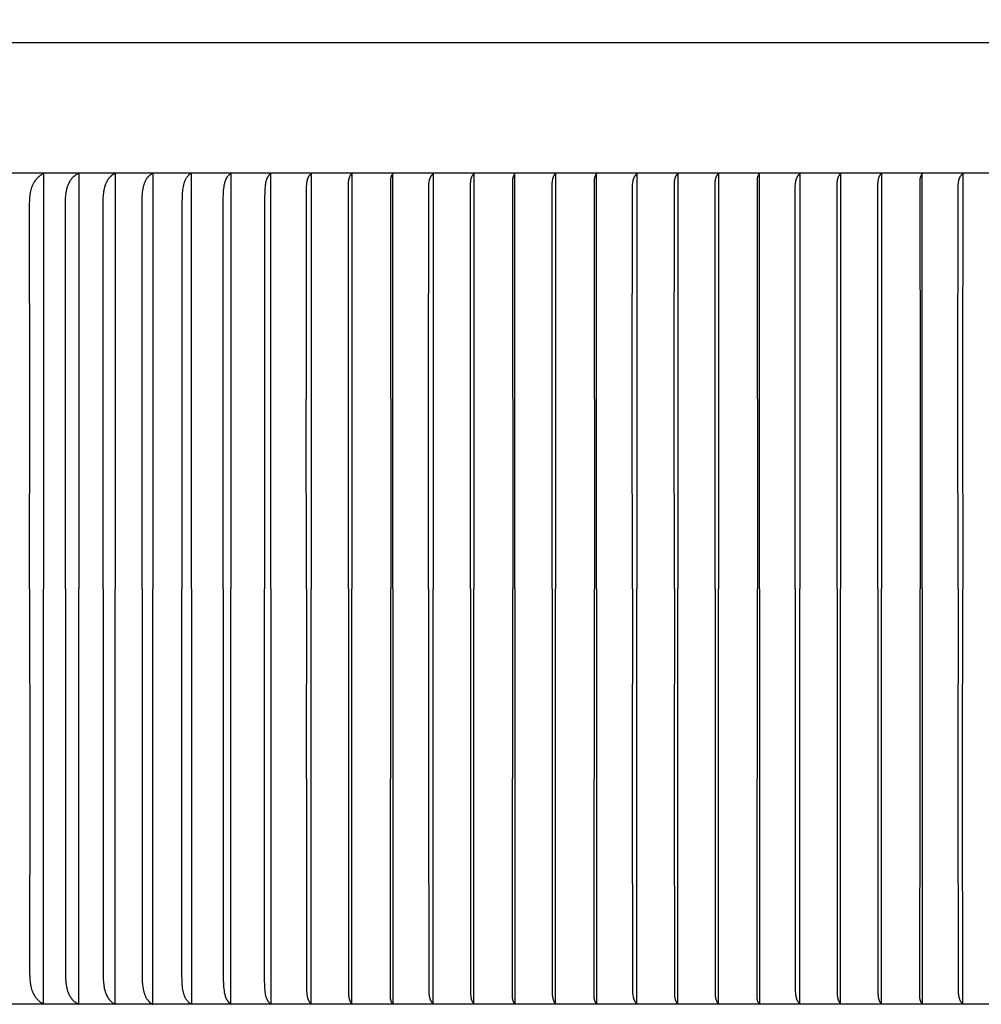
# Model space of a CAD drawing. Units: inches. Extents: x 148 to 171.5, y -9.2 to 4.8.
# Drawn here: x 156.7 to 159.7, y -0.7 to 2.3 of the extents above; entities that cross this region are included whole.
import ezdxf

# ---------------------------------------------------------------- set-up
doc = ezdxf.new("R2010")
doc.units = ezdxf.units.IN
doc.header["$MEASUREMENT"] = 0
doc.layers.add('DIMENSIOINS', color=1, linetype='Continuous')
doc.layers.add('RBV', color=4, linetype='Continuous')
doc.styles.add('Arial', font='arial.ttf')
doc.dimstyles.new('Dimensions', dxfattribs={"dimtxt": 0.089844, "dimasz": 0.125, "dimexe": 0.0625, "dimexo": 0.125, "dimgap": 0.09, "dimtad": 0, "dimtih": 1, "dimtoh": 1, "dimzin": 0, "dimdsep": 46, "dimlunit": 5, "dimtxsty": 'Arial', "dimcen": 0, "dimadec": 0, "dimazin": 0, "dimtfac": 1, "dimtofl": 0, "dimtmove": 0, "dimatfit": 3, "dimfxl": 1, "dimfrac": 2, "dimtolj": 1, "dimtzin": 0, "dimarcsym": 0})

# ---------------------------------------------------------------- blocks, each defined once
blk = doc.blocks.new('*D4')
at = {"layer": 'Defpoints', "color": 0, "transparency": 16777216}
for p in [(154.1181, 3.7134), (154.1181, 1.6586), (165.6124, 1.6586)]:
    blk.add_point(p, dxfattribs=at)
at = {"layer": 'DIMENSIOINS', "color": 0, "lineweight": -2, "transparency": 16777216}
for p, q in [((154.1181, 2.0336), (154.1181, 3.9009)), ((165.6124, 2.0336), (165.6124, 3.9009)), ((154.4931, 3.7134), (158.1587, 3.7134)), ((165.2374, 3.7134), (161.5718, 3.7134))]:
    blk.add_line(p, q, dxfattribs=at)
at = {"layer": 'DIMENSIOINS', "color": 0, "transparency": 16777216}
for points in [[(154.4931, 3.7759), (154.4931, 3.6509), (154.1181, 3.7134)], [(165.2374, 3.7759), (165.2374, 3.6509), (165.6124, 3.7134)]]:
    blk.add_solid(points, dxfattribs=at)
at = {"layer": 'DIMENSIOINS', "color": 0, "transparency": 16777216, "insert": (159.8652, 3.7134), "char_height": 0.269531, "attachment_point": 5, "style": 'Arial'}
blk.add_mtext('\\A1;Head Width\\P11 1/2" [29.20cm]', dxfattribs=at)

msp = doc.modelspace()

# ---------------------------------------------------------------- linework, layer by layer
at = {"layer": 'RBV', "color": 3}
for points in [[(158.8652, 1.8582), (155.8652, 1.8582)], [(159.8652, 1.8582), (155.8652, 1.8582)], [(156.7524, 1.1653), (156.7523, 1.7517), (156.7523, 1.7655), (156.7525, 1.773), (156.7529, 1.7806), (156.7532, 1.7844), (156.7536, 1.7881), (156.754, 1.7919), (156.7546, 1.7956), (156.7552, 1.7993), (156.7559, 1.803), (156.7568, 1.8066), (156.7572, 1.8084), (156.7577, 1.8102), (156.7583, 1.812), (156.7588, 1.8138), (156.7594, 1.8156), (156.7601, 1.8173), (156.7607, 1.819), (156.7614, 1.8208), (156.7622, 1.8225), (156.763, 1.8242), (156.7636, 1.8255), (156.7643, 1.8268), (156.765, 1.8281), (156.7657, 1.8293), (156.7664, 1.8306), (156.7672, 1.8319), (156.768, 1.8331), (156.7688, 1.8343), (156.7696, 1.8355), (156.7705, 1.8367), (156.7714, 1.8379), (156.7723, 1.839), (156.7732, 1.8402), (156.7741, 1.8413), (156.7751, 1.8424), (156.7761, 1.8435), (156.7771, 1.8445), (156.7782, 1.8455), (156.7793, 1.8465), (156.7803, 1.8475), (156.7815, 1.8484), (156.7826, 1.8494), (156.7837, 1.8503), (156.7849, 1.8511), (156.7861, 1.852), (156.7873, 1.8528), (156.7886, 1.8535), (156.7899, 1.8543), (156.7911, 1.855), (156.7924, 1.8557), (156.7938, 1.8563), (156.7951, 1.8569), (156.795, 1.1653)], [(156.8622, 1.1653), (156.8621, 1.7656), (156.8623, 1.7732), (156.8626, 1.7808), (156.8632, 1.7884), (156.8635, 1.7921), (156.864, 1.7959), (156.8645, 1.7996), (156.8652, 1.8033), (156.866, 1.807), (156.8668, 1.8106), (156.8673, 1.8124), (156.8678, 1.8142), (156.8684, 1.816), (156.869, 1.8178), (156.8696, 1.8196), (156.8703, 1.8213), (156.871, 1.8231), (156.8717, 1.8248), (156.8723, 1.8261), (156.8729, 1.8274), (156.8736, 1.8288), (156.8743, 1.83), (156.875, 1.8313), (156.8757, 1.8326), (156.8764, 1.8339), (156.8772, 1.8351), (156.878, 1.8363), (156.8788, 1.8376), (156.8797, 1.8387), (156.8805, 1.8399), (156.8814, 1.8411), (156.8823, 1.8422), (156.8833, 1.8433), (156.8842, 1.8444), (156.8852, 1.8455), (156.8863, 1.8465), (156.8873, 1.8475), (156.8884, 1.8485), (156.8894, 1.8494), (156.8906, 1.8503), (156.8917, 1.8512), (156.8929, 1.8521), (156.8941, 1.8529), (156.8953, 1.8537), (156.8965, 1.8544), (156.8978, 1.8551), (156.8991, 1.8558), (156.9004, 1.8564), (156.9017, 1.857), (156.9031, 1.8576), (156.9031, 1.1653), (156.9031, 0.5821)], [(156.9781, 1.1653), (156.9783, 1.7746), (156.9786, 1.7835), (156.9789, 1.788), (156.9792, 1.7925), (156.9797, 1.7969), (156.9803, 1.8014), (156.9808, 1.8048), (156.9815, 1.8082), (156.9822, 1.8116), (156.9831, 1.815), (156.984, 1.8183), (156.9846, 1.82), (156.9851, 1.8216), (156.9857, 1.8232), (156.9863, 1.8249), (156.987, 1.8265), (156.9876, 1.8281), (156.9887, 1.8304), (156.9899, 1.8328), (156.9905, 1.8339), (156.9911, 1.8351), (156.9918, 1.8362), (156.9925, 1.8373), (156.9932, 1.8384), (156.9939, 1.8395), (156.9946, 1.8406), (156.9954, 1.8416), (156.9962, 1.8426), (156.997, 1.8437), (156.9978, 1.8447), (156.9986, 1.8456), (156.9995, 1.8466), (157.0004, 1.8475), (157.0013, 1.8485), (157.0022, 1.8493), (157.0032, 1.8502), (157.0041, 1.8511), (157.0051, 1.8519), (157.0061, 1.8527), (157.0072, 1.8535), (157.0083, 1.8542), (157.0093, 1.8549), (157.0105, 1.8556), (157.0116, 1.8563), (157.0127, 1.8569), (157.0139, 1.8576), (157.0151, 1.8581), (157.0151, 1.1653), (157.0151, 0.5821)], [(157.0974, 1.1653), (157.0976, 1.7754), (157.098, 1.7852), (157.0983, 1.7902), (157.0987, 1.7951), (157.0992, 1.8), (157.0998, 1.8048), (157.1005, 1.809), (157.1013, 1.8132), (157.1017, 1.8153), (157.1022, 1.8173), (157.1027, 1.8194), (157.1033, 1.8214), (157.1039, 1.8234), (157.1046, 1.8255), (157.1053, 1.8274), (157.106, 1.8294), (157.1068, 1.8313), (157.1077, 1.8333), (157.1086, 1.8351), (157.1096, 1.837), (157.1105, 1.8387), (157.1115, 1.8403), (157.1125, 1.8418), (157.1136, 1.8434), (157.1148, 1.8449), (157.1159, 1.8464), (157.1166, 1.8471), (157.1172, 1.8478), (157.1178, 1.8485), (157.1185, 1.8492), (157.1191, 1.8499), (157.1198, 1.8505), (157.1205, 1.8512), (157.1212, 1.8518), (157.1219, 1.8524), (157.1226, 1.853), (157.1234, 1.8536), (157.1241, 1.8542), (157.1249, 1.8548), (157.1256, 1.8553), (157.1264, 1.8558), (157.1272, 1.8564), (157.128, 1.8568), (157.1289, 1.8573), (157.1297, 1.8578), (157.1306, 1.8582), (157.1306, 1.1653), (157.1306, 0.5821)], [(157.2489, 0.5821), (157.2489, 1.1653), (157.2489, 1.8582), (157.2482, 1.8578), (157.2475, 1.8574), (157.2468, 1.857), (157.2462, 1.8566), (157.2455, 1.8561), (157.2448, 1.8556), (157.2442, 1.8552), (157.2435, 1.8547), (157.2429, 1.8542), (157.2423, 1.8536), (157.2417, 1.8531), (157.2411, 1.8526), (157.2405, 1.852), (157.2399, 1.8514), (157.2394, 1.8509), (157.2388, 1.8503), (157.2378, 1.8491), (157.2367, 1.8479), (157.2357, 1.8466), (157.2348, 1.8453), (157.2339, 1.844), (157.233, 1.8426), (157.2322, 1.8412), (157.2314, 1.8398), (157.2304, 1.838), (157.2295, 1.8361), (157.2287, 1.8343), (157.2279, 1.8324), (157.2272, 1.8304), (157.2266, 1.8285), (157.2259, 1.8265), (157.2254, 1.8245), (157.2249, 1.8226), (157.2244, 1.8205), (157.2239, 1.8185), (157.2235, 1.8165), (157.2228, 1.8124), (157.2222, 1.8083), (157.2216, 1.803), (157.2211, 1.7976), (157.2207, 1.7923), (157.2204, 1.787), (157.2199, 1.7656), (157.2197, 1.1653)], [(157.3467, 1.1653), (157.3471, 1.7832), (157.3475, 1.7939), (157.3482, 1.8045), (157.3487, 1.8102), (157.3493, 1.816), (157.3497, 1.8188), (157.3502, 1.8217), (157.3507, 1.8245), (157.3514, 1.8273), (157.3519, 1.8295), (157.3526, 1.8317), (157.3532, 1.8338), (157.3536, 1.8349), (157.354, 1.8359), (157.3544, 1.837), (157.3549, 1.838), (157.3553, 1.839), (157.3558, 1.8401), (157.3563, 1.8411), (157.3568, 1.8421), (157.3573, 1.843), (157.3579, 1.844), (157.3584, 1.8449), (157.359, 1.8459), (157.3597, 1.8468), (157.3603, 1.8477), (157.361, 1.8486), (157.3617, 1.8495), (157.3624, 1.8503), (157.3631, 1.8511), (157.3639, 1.8519), (157.3647, 1.8527), (157.3655, 1.8535), (157.3664, 1.8542), (157.3672, 1.8549), (157.3682, 1.8556), (157.3691, 1.8563), (157.3701, 1.8569), (157.37, 1.1653)], [(157.4927, 0.5821), (157.4927, 1.1653), (157.4927, 1.8569), (157.4923, 1.8566), (157.4919, 1.8562), (157.491, 1.8555), (157.4902, 1.8548), (157.4894, 1.8541), (157.4886, 1.8533), (157.4878, 1.8526), (157.4871, 1.8518), (157.4864, 1.8509), (157.4858, 1.8501), (157.4851, 1.8492), (157.4845, 1.8484), (157.484, 1.8475), (157.4834, 1.8466), (157.4829, 1.8456), (157.4824, 1.8447), (157.4819, 1.8438), (157.4814, 1.8428), (157.481, 1.8418), (157.4806, 1.8408), (157.4802, 1.8398), (157.4798, 1.8388), (157.4794, 1.8378), (157.4791, 1.8368), (157.4788, 1.8358), (157.4782, 1.8337), (157.4777, 1.8316), (157.4772, 1.8294), (157.4768, 1.8273), (157.4763, 1.8245), (157.4759, 1.8216), (157.4756, 1.8188), (157.4753, 1.8159), (157.4749, 1.8102), (157.4746, 1.8045), (157.4738, 1.7777), (157.4735, 1.1653)], [(157.6023, 1.1653), (157.6029, 1.8112), (157.6031, 1.8193), (157.6033, 1.8233), (157.6035, 1.8253), (157.6037, 1.8273), (157.6039, 1.8294), (157.6042, 1.8315), (157.6046, 1.8335), (157.605, 1.8356), (157.6053, 1.8366), (157.6055, 1.8376), (157.6058, 1.8386), (157.6061, 1.8396), (157.6064, 1.8406), (157.6067, 1.8415), (157.6071, 1.8425), (157.6075, 1.8435), (157.6079, 1.8444), (157.6083, 1.8454), (157.6087, 1.8463), (157.6092, 1.8472), (157.6097, 1.8481), (157.6102, 1.849), (157.6107, 1.8499), (157.6113, 1.8507), (157.6119, 1.8515), (157.6125, 1.8524), (157.6132, 1.8532), (157.6138, 1.854), (157.6145, 1.8547), (157.6153, 1.8555), (157.616, 1.8562), (157.6168, 1.8569), (157.6168, 1.1653)], [(157.7314, 1.1653), (157.7317, 1.8238), (157.7317, 1.8268), (157.7318, 1.8298), (157.7319, 1.8313), (157.7321, 1.8327), (157.7322, 1.8342), (157.7324, 1.8357), (157.7326, 1.8371), (157.7329, 1.8386), (157.7332, 1.8401), (157.7336, 1.8415), (157.7339, 1.8426), (157.7342, 1.8437), (157.7346, 1.8447), (157.735, 1.8458), (157.7354, 1.8468), (157.7358, 1.8478), (157.7363, 1.8488), (157.7368, 1.8498), (157.7374, 1.8508), (157.7379, 1.8518), (157.7382, 1.8522), (157.7385, 1.8527), (157.7389, 1.8531), (157.7392, 1.8536), (157.7395, 1.854), (157.7398, 1.8545), (157.7402, 1.8549), (157.7405, 1.8553), (157.7409, 1.8557), (157.7413, 1.8561), (157.7417, 1.8565), (157.742, 1.8569), (157.742, 1.1653)], [(157.8677, 1.8569), (157.8673, 1.8563), (157.8669, 1.8557), (157.8665, 1.8552), (157.866, 1.8546), (157.8656, 1.8539), (157.8653, 1.8533), (157.8649, 1.8527), (157.8645, 1.852), (157.8641, 1.8513), (157.8638, 1.8507), (157.8635, 1.85), (157.8631, 1.8493), (157.8628, 1.8486), (157.8626, 1.8479), (157.8623, 1.8472), (157.8621, 1.8465), (157.8619, 1.846), (157.8618, 1.8455), (157.8616, 1.845), (157.8615, 1.8445), (157.8613, 1.8435), (157.8611, 1.8425), (157.8609, 1.8415), (157.8608, 1.8405), (157.8607, 1.8395), (157.8606, 1.8385), (157.8605, 1.8375), (157.8605, 1.8365), (157.8605, 1.8344), (157.8608, 1.1653)], [(157.8677, 0.5821), (157.8677, 1.1653), (157.8677, 1.8571)], [(157.9772, 1.1651), (157.9779, 1.811), (157.9781, 1.819), (157.9783, 1.8231), (157.9784, 1.8251), (157.9786, 1.8271), (157.9789, 1.8292), (157.9792, 1.8312), (157.9796, 1.8333), (157.98, 1.8353), (157.9802, 1.8363), (157.9805, 1.8374), (157.9808, 1.8384), (157.9811, 1.8393), (157.9814, 1.8403), (157.9817, 1.8413), (157.9821, 1.8423), (157.9825, 1.8432), (157.9828, 1.8442), (157.9833, 1.8451), (157.9837, 1.8461), (157.9842, 1.847), (157.9847, 1.8479), (157.9852, 1.8488), (157.9857, 1.8496), (157.9863, 1.8505), (157.9869, 1.8513), (157.9875, 1.8521), (157.9882, 1.8529), (157.9888, 1.8537), (157.9895, 1.8545), (157.9903, 1.8552), (157.991, 1.856), (157.9918, 1.8567), (157.9918, 1.1651)], [(158.1064, 1.1651), (158.1067, 1.8236), (158.1067, 1.8266), (158.1068, 1.8295), (158.1069, 1.831), (158.107, 1.8325), (158.1072, 1.834), (158.1074, 1.8354), (158.1076, 1.8369), (158.1079, 1.8384), (158.1082, 1.8398), (158.1086, 1.8413), (158.1089, 1.8424), (158.1092, 1.8434), (158.1096, 1.8445), (158.11, 1.8455), (158.1104, 1.8466), (158.1108, 1.8476), (158.1113, 1.8486), (158.1118, 1.8496), (158.1124, 1.8506), (158.1129, 1.8515), (158.1132, 1.852), (158.1135, 1.8525), (158.1138, 1.8529), (158.1142, 1.8534), (158.1145, 1.8538), (158.1148, 1.8542), (158.1152, 1.8547), (158.1155, 1.8551), (158.1159, 1.8555), (158.1163, 1.8559), (158.1166, 1.8563), (158.117, 1.8567), (158.117, 1.1651)], [(158.2427, 1.8566), (158.2423, 1.8561), (158.2419, 1.8555), (158.2414, 1.8549), (158.241, 1.8543), (158.2406, 1.8537), (158.2402, 1.8531), (158.2399, 1.8524), (158.2395, 1.8518), (158.2391, 1.8511), (158.2388, 1.8504), (158.2384, 1.8498), (158.2381, 1.8491), (158.2378, 1.8484), (158.2376, 1.8477), (158.2373, 1.847), (158.237, 1.8463), (158.2369, 1.8458), (158.2367, 1.8453), (158.2366, 1.8448), (158.2365, 1.8443), (158.2363, 1.8433), (158.2361, 1.8423), (158.2359, 1.8413), (158.2358, 1.8403), (158.2357, 1.8393), (158.2356, 1.8383), (158.2355, 1.8372), (158.2355, 1.8362), (158.2355, 1.8342), (158.2358, 1.1651)], [(158.2427, 0.5821), (158.2427, 1.1651), (158.2427, 1.8569)], [(158.3573, 1.1653), (158.3576, 1.8238), (158.3576, 1.8268), (158.3577, 1.8298), (158.3578, 1.8313), (158.3579, 1.8327), (158.3581, 1.8342), (158.3583, 1.8357), (158.3585, 1.8371), (158.3588, 1.8386), (158.3591, 1.8401), (158.3595, 1.8415), (158.3598, 1.8426), (158.3601, 1.8437), (158.3605, 1.8447), (158.3609, 1.8458), (158.3613, 1.8468), (158.3617, 1.8478), (158.3622, 1.8488), (158.3627, 1.8498), (158.3633, 1.8508), (158.3638, 1.8518), (158.3641, 1.8522), (158.3644, 1.8527), (158.3647, 1.8531), (158.3651, 1.8536), (158.3654, 1.854), (158.3657, 1.8545), (158.3661, 1.8549), (158.3664, 1.8553), (158.3668, 1.8557), (158.3672, 1.8561), (158.3675, 1.8565), (158.3679, 1.8569), (158.3679, 1.1653)], [(158.4936, 1.8569), (158.4932, 1.8563), (158.4928, 1.8557), (158.4923, 1.8552), (158.4919, 1.8546), (158.4915, 1.8539), (158.4911, 1.8533), (158.4908, 1.8527), (158.4904, 1.852), (158.49, 1.8513), (158.4897, 1.8507), (158.4893, 1.85), (158.489, 1.8493), (158.4887, 1.8486), (158.4884, 1.8479), (158.4882, 1.8472), (158.4879, 1.8465), (158.4878, 1.846), (158.4876, 1.8455), (158.4875, 1.845), (158.4874, 1.8445), (158.4872, 1.8435), (158.487, 1.8425), (158.4868, 1.8415), (158.4867, 1.8405), (158.4866, 1.8395), (158.4865, 1.8385), (158.4864, 1.8375), (158.4864, 1.8365), (158.4864, 1.8344), (158.4867, 1.1653)], [(158.4936, 0.5821), (158.4936, 1.1653), (158.4936, 1.8571)], [(158.6031, 1.1651), (158.6038, 1.811), (158.604, 1.819), (158.6042, 1.8231), (158.6043, 1.8251), (158.6045, 1.8271), (158.6048, 1.8292), (158.6051, 1.8312), (158.6055, 1.8333), (158.6059, 1.8353), (158.6061, 1.8363), (158.6064, 1.8374), (158.6067, 1.8384), (158.607, 1.8393), (158.6073, 1.8403), (158.6076, 1.8413), (158.608, 1.8423), (158.6083, 1.8432), (158.6087, 1.8442), (158.6092, 1.8451), (158.6096, 1.8461), (158.6101, 1.847), (158.6106, 1.8479), (158.6111, 1.8488), (158.6116, 1.8496), (158.6122, 1.8505), (158.6128, 1.8513), (158.6134, 1.8521), (158.614, 1.8529), (158.6147, 1.8537), (158.6154, 1.8545), (158.6161, 1.8552), (158.6169, 1.856), (158.6177, 1.8567), (158.6177, 1.1651)], [(158.7323, 1.1651), (158.7326, 1.8236), (158.7326, 1.8266), (158.7327, 1.8295), (158.7328, 1.831), (158.7329, 1.8325), (158.7331, 1.834), (158.7333, 1.8354), (158.7335, 1.8369), (158.7338, 1.8384), (158.7341, 1.8398), (158.7345, 1.8413), (158.7348, 1.8424), (158.7351, 1.8434), (158.7355, 1.8445), (158.7358, 1.8455), (158.7363, 1.8466), (158.7367, 1.8476), (158.7372, 1.8486), (158.7377, 1.8496), (158.7382, 1.8506), (158.7388, 1.8515), (158.7391, 1.852), (158.7394, 1.8525), (158.7397, 1.8529), (158.74, 1.8534), (158.7404, 1.8538), (158.7407, 1.8542), (158.7411, 1.8547), (158.7414, 1.8551), (158.7418, 1.8555), (158.7421, 1.8559), (158.7425, 1.8563), (158.7429, 1.8567), (158.7429, 1.1651)], [(158.8575, 1.1653), (158.8578, 1.8238), (158.8578, 1.8268), (158.8579, 1.8298), (158.858, 1.8313), (158.8581, 1.8327), (158.8583, 1.8342), (158.8585, 1.8357), (158.8587, 1.8371), (158.859, 1.8386), (158.8593, 1.8401), (158.8597, 1.8415), (158.86, 1.8426), (158.8603, 1.8437), (158.8607, 1.8447), (158.861, 1.8458), (158.8615, 1.8468), (158.8619, 1.8478), (158.8624, 1.8488), (158.8629, 1.8498), (158.8634, 1.8508), (158.864, 1.8518), (158.8643, 1.8522), (158.8646, 1.8527), (158.8649, 1.8531), (158.8652, 1.8536), (158.8656, 1.854), (158.8659, 1.8545), (158.8663, 1.8549), (158.8666, 1.8553), (158.867, 1.8557), (158.8673, 1.8561), (158.8677, 1.8565), (158.8681, 1.8569), (158.8681, 1.1653)], [(158.9938, 1.8569), (158.9934, 1.8563), (158.9929, 1.8557), (158.9925, 1.8552), (158.9921, 1.8546), (158.9917, 1.8539), (158.9913, 1.8533), (158.9909, 1.8527), (158.9906, 1.852), (158.9902, 1.8513), (158.9899, 1.8507), (158.9895, 1.85), (158.9892, 1.8493), (158.9889, 1.8486), (158.9886, 1.8479), (158.9884, 1.8472), (158.9881, 1.8465), (158.988, 1.846), (158.9878, 1.8455), (158.9877, 1.845), (158.9876, 1.8445), (158.9873, 1.8435), (158.9872, 1.8425), (158.987, 1.8415), (158.9869, 1.8405), (158.9868, 1.8395), (158.9867, 1.8385), (158.9866, 1.8375), (158.9866, 1.8365), (158.9865, 1.8344), (158.9869, 1.1653)], [(158.9938, 0.5821), (158.9938, 1.1653), (158.9938, 1.8571)], [(159.1033, 1.1651), (159.1039, 1.811), (159.1041, 1.819), (159.1044, 1.8231), (159.1045, 1.8251), (159.1047, 1.8271), (159.105, 1.8292), (159.1053, 1.8312), (159.1056, 1.8333), (159.1061, 1.8353), (159.1063, 1.8363), (159.1066, 1.8374), (159.1068, 1.8384), (159.1071, 1.8393), (159.1075, 1.8403), (159.1078, 1.8413), (159.1081, 1.8423), (159.1085, 1.8432), (159.1089, 1.8442), (159.1093, 1.8451), (159.1098, 1.8461), (159.1102, 1.847), (159.1107, 1.8479), (159.1113, 1.8488), (159.1118, 1.8496), (159.1124, 1.8505), (159.113, 1.8513), (159.1136, 1.8521), (159.1142, 1.8529), (159.1149, 1.8537), (159.1156, 1.8545), (159.1163, 1.8552), (159.1171, 1.856), (159.1179, 1.8567), (159.1178, 1.1651)], [(159.2325, 1.1651), (159.2327, 1.8236), (159.2328, 1.8266), (159.2329, 1.8295), (159.233, 1.831), (159.2331, 1.8325), (159.2333, 1.834), (159.2335, 1.8354), (159.2337, 1.8369), (159.234, 1.8384), (159.2343, 1.8398), (159.2346, 1.8413), (159.2349, 1.8424), (159.2353, 1.8434), (159.2356, 1.8445), (159.236, 1.8455), (159.2364, 1.8466), (159.2369, 1.8476), (159.2374, 1.8486), (159.2379, 1.8496), (159.2384, 1.8506), (159.239, 1.8515), (159.2393, 1.852), (159.2396, 1.8525), (159.2399, 1.8529), (159.2402, 1.8534), (159.2406, 1.8538), (159.2409, 1.8542), (159.2412, 1.8547), (159.2416, 1.8551), (159.242, 1.8555), (159.2423, 1.8559), (159.2427, 1.8563), (159.2431, 1.8567), (159.2431, 1.1651)], [(159.3577, 1.1653), (159.3579, 1.8238), (159.358, 1.8268), (159.3581, 1.8298), (159.3582, 1.8313), (159.3583, 1.8327), (159.3585, 1.8342), (159.3587, 1.8357), (159.3589, 1.8371), (159.3592, 1.8386), (159.3595, 1.8401), (159.3598, 1.8415), (159.3601, 1.8426), (159.3605, 1.8437), (159.3608, 1.8447), (159.3612, 1.8458), (159.3616, 1.8468), (159.3621, 1.8478), (159.3626, 1.8488), (159.3631, 1.8498), (159.3636, 1.8508), (159.3642, 1.8518), (159.3645, 1.8522), (159.3648, 1.8527), (159.3651, 1.8531), (159.3654, 1.8536), (159.3658, 1.854), (159.3661, 1.8545), (159.3664, 1.8549), (159.3668, 1.8553), (159.3672, 1.8557), (159.3675, 1.8561), (159.3679, 1.8565), (159.3683, 1.8569), (159.3683, 1.1653)], [(159.494, 1.8569), (159.4935, 1.8563), (159.4931, 1.8557), (159.4927, 1.8552), (159.4923, 1.8546), (159.4919, 1.8539), (159.4915, 1.8533), (159.4911, 1.8527), (159.4908, 1.852), (159.4904, 1.8513), (159.4901, 1.8507), (159.4897, 1.85), (159.4894, 1.8493), (159.4891, 1.8486), (159.4888, 1.8479), (159.4886, 1.8472), (159.4883, 1.8465), (159.4882, 1.846), (159.488, 1.8455), (159.4879, 1.845), (159.4878, 1.8445), (159.4875, 1.8435), (159.4873, 1.8425), (159.4872, 1.8415), (159.487, 1.8405), (159.4869, 1.8395), (159.4869, 1.8385), (159.4868, 1.8375), (159.4868, 1.8365), (159.4867, 1.8344), (159.4871, 1.1653)], [(159.494, 0.5821), (159.494, 1.1653), (159.494, 1.8571)], [(159.6035, 1.1651), (159.6041, 1.811), (159.6043, 1.819), (159.6045, 1.8231), (159.6047, 1.8251), (159.6049, 1.8271), (159.6052, 1.8292), (159.6055, 1.8312), (159.6058, 1.8333), (159.6063, 1.8353), (159.6065, 1.8363), (159.6068, 1.8374), (159.607, 1.8384), (159.6073, 1.8393), (159.6076, 1.8403), (159.608, 1.8413), (159.6083, 1.8423), (159.6087, 1.8432), (159.6091, 1.8442), (159.6095, 1.8451), (159.61, 1.8461), (159.6104, 1.847), (159.6109, 1.8479), (159.6114, 1.8488), (159.612, 1.8496), (159.6125, 1.8505), (159.6131, 1.8513), (159.6138, 1.8521), (159.6144, 1.8529), (159.6151, 1.8537), (159.6158, 1.8545), (159.6165, 1.8552), (159.6173, 1.856), (159.6181, 1.8567), (159.618, 1.1651)], [(156.7523, 0.5821), (156.7525, 1.1653)], [(156.7949, 1.1653), (156.7951, 0.5821)], [(156.8621, 0.5821), (156.8622, 1.1653)], [(156.9782, 0.5821), (156.9781, 1.1653)], [(157.0976, 0.5821), (157.0974, 1.1653)], [(157.2197, 1.1653), (157.2198, 0.5821)], [(157.347, 0.5821), (157.3466, 1.1653)], [(157.37, 1.1653), (157.37, 0.5821)], [(157.4735, 1.1653), (157.4737, 0.5821)], [(157.6027, 0.5821), (157.6021, 1.1653)], [(157.6168, 1.1653), (157.6168, 0.5821)], [(157.7316, 0.5821), (157.7314, 1.1653)], [(157.742, 1.1653), (157.742, 0.5821)], [(157.8614, 1.1653), (157.8617, 0.5821)], [(157.9777, 0.5821), (157.9771, 1.1651)], [(157.9918, 1.1651), (157.9918, 0.5821)], [(158.1066, 0.5821), (158.1063, 1.1651)], [(158.117, 1.1651), (158.117, 0.5821)], [(158.2363, 1.1651), (158.2367, 0.5821)], [(158.3575, 0.5821), (158.3572, 1.1653)], [(158.3679, 1.1653), (158.3679, 0.5821)], [(158.4872, 1.1653), (158.4876, 0.5821)], [(158.6035, 0.5821), (158.603, 1.1651)], [(158.6177, 1.1651), (158.6177, 0.5821)], [(158.7325, 0.5821), (158.7322, 1.1651)], [(158.7429, 1.1651), (158.7429, 0.5821)], [(158.8577, 0.5821), (158.8574, 1.1653)], [(158.8681, 1.1653), (158.8681, 0.5821)], [(158.9874, 1.1653), (158.9877, 0.5821)], [(159.1037, 0.5821), (159.1032, 1.1651)], [(159.1178, 1.1651), (159.1179, 0.5821)], [(159.2326, 0.5821), (159.2324, 1.1651)], [(159.2431, 1.1651), (159.2431, 0.5821)], [(159.3578, 0.5821), (159.3576, 1.1653)], [(159.3683, 1.1653), (159.3683, 0.5821)], [(159.4876, 1.1653), (159.4879, 0.5821)], [(159.6039, 0.5821), (159.6033, 1.1651)], [(159.618, 1.1651), (159.6181, 0.5821)], [(156.7523, 0.5821), (156.7525, -0.0012)], [(156.7949, -0.0012), (156.7951, 0.5821)], [(156.8622, -0.0012), (156.8621, -0.6014), (156.8623, -0.609), (156.8626, -0.6166), (156.8632, -0.6242), (156.8635, -0.628), (156.864, -0.6317), (156.8645, -0.6354), (156.8652, -0.6391), (156.866, -0.6428), (156.8668, -0.6465), (156.8673, -0.6483), (156.8678, -0.6501), (156.8684, -0.6519), (156.869, -0.6536), (156.8696, -0.6554), (156.8703, -0.6572), (156.871, -0.6589), (156.8717, -0.6606), (156.8723, -0.662), (156.8729, -0.6633), (156.8736, -0.6646), (156.8743, -0.6659), (156.875, -0.6672), (156.8757, -0.6685), (156.8764, -0.6697), (156.8772, -0.671), (156.878, -0.6722), (156.8788, -0.6734), (156.8797, -0.6746), (156.8805, -0.6758), (156.8814, -0.6769), (156.8823, -0.6781), (156.8833, -0.6792), (156.8842, -0.6802), (156.8852, -0.6813), (156.8863, -0.6823), (156.8873, -0.6833), (156.8884, -0.6843), (156.8894, -0.6853), (156.8906, -0.6862), (156.8917, -0.6871), (156.8929, -0.6879), (156.8941, -0.6887), (156.8953, -0.6895), (156.8965, -0.6903), (156.8978, -0.691), (156.8991, -0.6917), (156.9004, -0.6923), (156.9017, -0.6929), (156.9031, -0.6934), (156.9031, -0.0012), (156.9031, 0.5821)], [(156.8621, 0.5821), (156.8622, -0.0012)], [(156.9781, -0.0012), (156.9783, -0.6104), (156.9786, -0.6194), (156.9789, -0.6238), (156.9792, -0.6283), (156.9797, -0.6328), (156.9803, -0.6372), (156.9808, -0.6406), (156.9815, -0.6441), (156.9822, -0.6475), (156.9831, -0.6508), (156.984, -0.6542), (156.9846, -0.6558), (156.9851, -0.6575), (156.9857, -0.6591), (156.9863, -0.6607), (156.987, -0.6623), (156.9876, -0.6639), (156.9887, -0.6663), (156.9899, -0.6686), (156.9905, -0.6698), (156.9911, -0.6709), (156.9918, -0.672), (156.9925, -0.6731), (156.9932, -0.6742), (156.9939, -0.6753), (156.9946, -0.6764), (156.9954, -0.6775), (156.9962, -0.6785), (156.997, -0.6795), (156.9978, -0.6805), (156.9986, -0.6815), (156.9995, -0.6824), (157.0004, -0.6834), (157.0013, -0.6843), (157.0022, -0.6852), (157.0032, -0.6861), (157.0041, -0.6869), (157.0051, -0.6877), (157.0061, -0.6885), (157.0072, -0.6893), (157.0083, -0.6901), (157.0093, -0.6908), (157.0105, -0.6915), (157.0116, -0.6922), (157.0127, -0.6928), (157.0139, -0.6934), (157.0151, -0.694), (157.0151, -0.0012), (157.0151, 0.5821)], [(156.9782, 0.5821), (156.9781, -0.0012)], [(157.0974, -0.0012), (157.0976, -0.6113), (157.098, -0.6211), (157.0983, -0.626), (157.0987, -0.6309), (157.0992, -0.6358), (157.0998, -0.6407), (157.1005, -0.6449), (157.1013, -0.6491), (157.1017, -0.6511), (157.1022, -0.6532), (157.1027, -0.6552), (157.1033, -0.6573), (157.1039, -0.6593), (157.1046, -0.6613), (157.1053, -0.6633), (157.106, -0.6652), (157.1068, -0.6672), (157.1077, -0.6691), (157.1086, -0.671), (157.1096, -0.6729), (157.1105, -0.6745), (157.1115, -0.6761), (157.1125, -0.6777), (157.1136, -0.6792), (157.1148, -0.6808), (157.1159, -0.6822), (157.1166, -0.683), (157.1172, -0.6837), (157.1178, -0.6844), (157.1185, -0.6851), (157.1191, -0.6857), (157.1198, -0.6864), (157.1205, -0.687), (157.1212, -0.6877), (157.1219, -0.6883), (157.1226, -0.6889), (157.1234, -0.6895), (157.1241, -0.6901), (157.1249, -0.6906), (157.1256, -0.6912), (157.1264, -0.6917), (157.1272, -0.6922), (157.128, -0.6927), (157.1289, -0.6932), (157.1297, -0.6936), (157.1306, -0.6941), (157.1306, -0.0012), (157.1306, 0.5821)], [(157.0976, 0.5821), (157.0974, -0.0012)], [(157.2197, -0.0012), (157.2198, 0.5821)], [(157.2489, 0.5821), (157.2489, -0.0012), (157.2489, -0.6941), (157.2482, -0.6937), (157.2475, -0.6933), (157.2468, -0.6928), (157.2462, -0.6924), (157.2455, -0.6919), (157.2448, -0.6915), (157.2442, -0.691), (157.2435, -0.6905), (157.2429, -0.69), (157.2423, -0.6895), (157.2417, -0.689), (157.2411, -0.6884), (157.2405, -0.6879), (157.2399, -0.6873), (157.2394, -0.6867), (157.2388, -0.6861), (157.2378, -0.6849), (157.2367, -0.6837), (157.2357, -0.6824), (157.2348, -0.6811), (157.2339, -0.6798), (157.233, -0.6784), (157.2322, -0.6771), (157.2314, -0.6757), (157.2304, -0.6738), (157.2295, -0.672), (157.2287, -0.6701), (157.2279, -0.6682), (157.2272, -0.6663), (157.2266, -0.6643), (157.2259, -0.6624), (157.2254, -0.6604), (157.2249, -0.6584), (157.2244, -0.6564), (157.2239, -0.6544), (157.2235, -0.6523), (157.2228, -0.6483), (157.2222, -0.6442), (157.2216, -0.6388), (157.2211, -0.6335), (157.2207, -0.6282), (157.2204, -0.6228), (157.2199, -0.6014), (157.2197, -0.0012)], [(157.347, 0.5821), (157.3466, -0.0012)], [(157.37, -0.0012), (157.37, 0.5821)], [(157.4735, -0.0012), (157.4737, 0.5821)], [(157.4927, 0.5821), (157.4927, -0.0012), (157.4927, -0.6927), (157.4923, -0.6924), (157.4919, -0.6921), (157.491, -0.6914), (157.4902, -0.6907), (157.4894, -0.6899), (157.4886, -0.6892), (157.4878, -0.6884), (157.4871, -0.6876), (157.4864, -0.6868), (157.4858, -0.6859), (157.4851, -0.6851), (157.4845, -0.6842), (157.484, -0.6833), (157.4834, -0.6824), (157.4829, -0.6815), (157.4824, -0.6806), (157.4819, -0.6796), (157.4814, -0.6786), (157.481, -0.6777), (157.4806, -0.6767), (157.4802, -0.6757), (157.4798, -0.6747), (157.4794, -0.6737), (157.4791, -0.6726), (157.4788, -0.6716), (157.4782, -0.6695), (157.4777, -0.6674), (157.4772, -0.6653), (157.4768, -0.6632), (157.4763, -0.6603), (157.4759, -0.6575), (157.4756, -0.6546), (157.4753, -0.6518), (157.4749, -0.646), (157.4746, -0.6403), (157.4738, -0.6136), (157.4735, -0.0012)], [(157.6027, 0.5821), (157.6021, -0.0012)], [(157.6168, -0.0012), (157.6168, 0.5821)], [(157.7316, 0.5821), (157.7314, -0.0012)], [(157.742, -0.0012), (157.742, 0.5821)], [(157.8614, -0.0012), (157.8617, 0.5821)], [(157.8677, 0.5821), (157.8677, -0.0012), (157.8677, -0.693)], [(157.9777, 0.5821), (157.9771, -0.0009)], [(157.9918, -0.0009), (157.9918, 0.5821)], [(158.1066, 0.5821), (158.1063, -0.0009)], [(158.117, -0.0009), (158.117, 0.5821)], [(158.2363, -0.0009), (158.2367, 0.5821)], [(158.2427, 0.5821), (158.2427, -0.0009), (158.2427, -0.6927)], [(158.3575, 0.5821), (158.3572, -0.0012)], [(158.3679, -0.0012), (158.3679, 0.5821)], [(158.4872, -0.0012), (158.4876, 0.5821)], [(158.4936, 0.5821), (158.4936, -0.0012), (158.4936, -0.693)], [(158.6035, 0.5821), (158.603, -0.0009)], [(158.6177, -0.0009), (158.6177, 0.5821)], [(158.7325, 0.5821), (158.7322, -0.0009)], [(158.7429, -0.0009), (158.7429, 0.5821)], [(158.8577, 0.5821), (158.8574, -0.0012)], [(158.8681, -0.0012), (158.8681, 0.5821)], [(158.9874, -0.0012), (158.9877, 0.5821)], [(158.9938, 0.5821), (158.9938, -0.0012), (158.9938, -0.693)], [(159.1037, 0.5821), (159.1032, -0.0009)], [(159.1178, -0.0009), (159.1179, 0.5821)], [(159.2326, 0.5821), (159.2324, -0.0009)], [(159.2431, -0.0009), (159.2431, 0.5821)], [(159.3578, 0.5821), (159.3576, -0.0012)], [(159.3683, -0.0012), (159.3683, 0.5821)], [(159.4876, -0.0012), (159.4879, 0.5821)], [(159.494, 0.5821), (159.494, -0.0012), (159.494, -0.693)], [(159.6039, 0.5821), (159.6033, -0.0009)], [(159.618, -0.0009), (159.6181, 0.5821)], [(156.7524, -0.0012), (156.7523, -0.5876), (156.7523, -0.6013), (156.7525, -0.6089), (156.7529, -0.6165), (156.7532, -0.6202), (156.7536, -0.624), (156.754, -0.6277), (156.7546, -0.6315), (156.7552, -0.6352), (156.7559, -0.6388), (156.7568, -0.6425), (156.7572, -0.6443), (156.7577, -0.6461), (156.7583, -0.6479), (156.7588, -0.6496), (156.7594, -0.6514), (156.7601, -0.6532), (156.7607, -0.6549), (156.7614, -0.6566), (156.7622, -0.6583), (156.763, -0.66), (156.7636, -0.6613), (156.7643, -0.6626), (156.765, -0.6639), (156.7657, -0.6652), (156.7664, -0.6665), (156.7672, -0.6677), (156.768, -0.6689), (156.7688, -0.6702), (156.7696, -0.6714), (156.7705, -0.6726), (156.7714, -0.6737), (156.7723, -0.6749), (156.7732, -0.676), (156.7741, -0.6771), (156.7751, -0.6782), (156.7761, -0.6793), (156.7771, -0.6803), (156.7782, -0.6814), (156.7793, -0.6824), (156.7803, -0.6833), (156.7815, -0.6843), (156.7826, -0.6852), (156.7837, -0.6861), (156.7849, -0.687), (156.7861, -0.6878), (156.7873, -0.6886), (156.7886, -0.6894), (156.7899, -0.6901), (156.7911, -0.6908), (156.7924, -0.6915), (156.7938, -0.6922), (156.7951, -0.6928), (156.795, -0.0012)], [(157.3467, -0.0012), (157.3471, -0.6191), (157.3475, -0.6297), (157.3482, -0.6403), (157.3487, -0.6461), (157.3493, -0.6518), (157.3497, -0.6547), (157.3502, -0.6575), (157.3507, -0.6603), (157.3514, -0.6632), (157.3519, -0.6653), (157.3526, -0.6675), (157.3532, -0.6697), (157.3536, -0.6707), (157.354, -0.6718), (157.3544, -0.6728), (157.3549, -0.6739), (157.3553, -0.6749), (157.3558, -0.6759), (157.3563, -0.6769), (157.3568, -0.6779), (157.3573, -0.6789), (157.3579, -0.6798), (157.3584, -0.6808), (157.359, -0.6817), (157.3597, -0.6827), (157.3603, -0.6836), (157.361, -0.6844), (157.3617, -0.6853), (157.3624, -0.6861), (157.3631, -0.687), (157.3639, -0.6878), (157.3647, -0.6886), (157.3655, -0.6893), (157.3664, -0.6901), (157.3672, -0.6908), (157.3682, -0.6914), (157.3691, -0.6921), (157.3701, -0.6927), (157.37, -0.0012)], [(157.6023, -0.0012), (157.6029, -0.6471), (157.6031, -0.6551), (157.6033, -0.6591), (157.6035, -0.6611), (157.6037, -0.6632), (157.6039, -0.6652), (157.6042, -0.6673), (157.6046, -0.6694), (157.605, -0.6714), (157.6053, -0.6724), (157.6055, -0.6734), (157.6058, -0.6744), (157.6061, -0.6754), (157.6064, -0.6764), (157.6067, -0.6774), (157.6071, -0.6784), (157.6075, -0.6793), (157.6079, -0.6803), (157.6083, -0.6812), (157.6087, -0.6821), (157.6092, -0.683), (157.6097, -0.6839), (157.6102, -0.6848), (157.6107, -0.6857), (157.6113, -0.6866), (157.6119, -0.6874), (157.6125, -0.6882), (157.6132, -0.689), (157.6138, -0.6898), (157.6145, -0.6906), (157.6153, -0.6913), (157.616, -0.692), (157.6168, -0.6927), (157.6168, -0.0012)], [(157.7314, -0.0012), (157.7317, -0.6597), (157.7317, -0.6627), (157.7318, -0.6656), (157.7319, -0.6671), (157.7321, -0.6686), (157.7322, -0.6701), (157.7324, -0.6715), (157.7326, -0.673), (157.7329, -0.6745), (157.7332, -0.6759), (157.7336, -0.6774), (157.7339, -0.6784), (157.7342, -0.6795), (157.7346, -0.6806), (157.735, -0.6816), (157.7354, -0.6827), (157.7358, -0.6837), (157.7363, -0.6847), (157.7368, -0.6857), (157.7374, -0.6867), (157.7379, -0.6876), (157.7382, -0.6881), (157.7385, -0.6885), (157.7389, -0.689), (157.7392, -0.6894), (157.7395, -0.6899), (157.7398, -0.6903), (157.7402, -0.6907), (157.7405, -0.6912), (157.7409, -0.6916), (157.7413, -0.692), (157.7417, -0.6924), (157.742, -0.6927), (157.742, -0.0012)], [(157.8677, -0.6927), (157.8673, -0.6922), (157.8669, -0.6916), (157.8665, -0.691), (157.866, -0.6904), (157.8656, -0.6898), (157.8653, -0.6892), (157.8649, -0.6885), (157.8645, -0.6879), (157.8641, -0.6872), (157.8638, -0.6865), (157.8635, -0.6858), (157.8631, -0.6852), (157.8628, -0.6845), (157.8626, -0.6838), (157.8623, -0.6831), (157.8621, -0.6823), (157.8619, -0.6819), (157.8618, -0.6814), (157.8616, -0.6809), (157.8615, -0.6804), (157.8613, -0.6794), (157.8611, -0.6784), (157.8609, -0.6774), (157.8608, -0.6764), (157.8607, -0.6754), (157.8606, -0.6743), (157.8605, -0.6733), (157.8605, -0.6723), (157.8605, -0.6703), (157.8608, -0.0012)], [(157.9772, -0.0009), (157.9779, -0.6468), (157.9781, -0.6549), (157.9783, -0.6589), (157.9784, -0.6609), (157.9786, -0.6629), (157.9789, -0.665), (157.9792, -0.6671), (157.9796, -0.6691), (157.98, -0.6712), (157.9802, -0.6722), (157.9805, -0.6732), (157.9808, -0.6742), (157.9811, -0.6752), (157.9814, -0.6762), (157.9817, -0.6772), (157.9821, -0.6781), (157.9825, -0.6791), (157.9828, -0.68), (157.9833, -0.681), (157.9837, -0.6819), (157.9842, -0.6828), (157.9847, -0.6837), (157.9852, -0.6846), (157.9857, -0.6855), (157.9863, -0.6863), (157.9869, -0.6872), (157.9875, -0.688), (157.9882, -0.6888), (157.9888, -0.6896), (157.9895, -0.6903), (157.9903, -0.6911), (157.991, -0.6918), (157.9918, -0.6925), (157.9918, -0.0009)], [(158.1064, -0.0009), (158.1067, -0.6595), (158.1067, -0.6624), (158.1068, -0.6654), (158.1069, -0.6669), (158.107, -0.6684), (158.1072, -0.6698), (158.1074, -0.6713), (158.1076, -0.6728), (158.1079, -0.6742), (158.1082, -0.6757), (158.1086, -0.6771), (158.1089, -0.6782), (158.1092, -0.6793), (158.1096, -0.6803), (158.11, -0.6814), (158.1104, -0.6824), (158.1108, -0.6835), (158.1113, -0.6845), (158.1118, -0.6855), (158.1124, -0.6864), (158.1129, -0.6874), (158.1132, -0.6878), (158.1135, -0.6883), (158.1138, -0.6888), (158.1142, -0.6892), (158.1145, -0.6896), (158.1148, -0.6901), (158.1152, -0.6905), (158.1155, -0.6909), (158.1159, -0.6913), (158.1163, -0.6917), (158.1166, -0.6921), (158.117, -0.6925), (158.117, -0.0009)], [(158.2427, -0.6925), (158.2423, -0.6919), (158.2419, -0.6914), (158.2414, -0.6908), (158.241, -0.6902), (158.2406, -0.6896), (158.2402, -0.6889), (158.2399, -0.6883), (158.2395, -0.6876), (158.2391, -0.687), (158.2388, -0.6863), (158.2384, -0.6856), (158.2381, -0.6849), (158.2378, -0.6842), (158.2376, -0.6835), (158.2373, -0.6828), (158.237, -0.6821), (158.2369, -0.6816), (158.2367, -0.6811), (158.2366, -0.6806), (158.2365, -0.6801), (158.2363, -0.6791), (158.2361, -0.6781), (158.2359, -0.6771), (158.2358, -0.6761), (158.2357, -0.6751), (158.2356, -0.6741), (158.2355, -0.6731), (158.2355, -0.6721), (158.2355, -0.67), (158.2358, -0.0009)], [(158.3573, -0.0012), (158.3576, -0.6597), (158.3576, -0.6627), (158.3577, -0.6656), (158.3578, -0.6671), (158.3579, -0.6686), (158.3581, -0.6701), (158.3583, -0.6715), (158.3585, -0.673), (158.3588, -0.6745), (158.3591, -0.6759), (158.3595, -0.6774), (158.3598, -0.6784), (158.3601, -0.6795), (158.3605, -0.6806), (158.3609, -0.6816), (158.3613, -0.6827), (158.3617, -0.6837), (158.3622, -0.6847), (158.3627, -0.6857), (158.3633, -0.6867), (158.3638, -0.6876), (158.3641, -0.6881), (158.3644, -0.6885), (158.3647, -0.689), (158.3651, -0.6894), (158.3654, -0.6899), (158.3657, -0.6903), (158.3661, -0.6907), (158.3664, -0.6912), (158.3668, -0.6916), (158.3672, -0.692), (158.3675, -0.6924), (158.3679, -0.6927), (158.3679, -0.0012)], [(158.4936, -0.6927), (158.4932, -0.6922), (158.4928, -0.6916), (158.4923, -0.691), (158.4919, -0.6904), (158.4915, -0.6898), (158.4911, -0.6892), (158.4908, -0.6885), (158.4904, -0.6879), (158.49, -0.6872), (158.4897, -0.6865), (158.4893, -0.6858), (158.489, -0.6852), (158.4887, -0.6845), (158.4884, -0.6838), (158.4882, -0.6831), (158.4879, -0.6823), (158.4878, -0.6819), (158.4876, -0.6814), (158.4875, -0.6809), (158.4874, -0.6804), (158.4872, -0.6794), (158.487, -0.6784), (158.4868, -0.6774), (158.4867, -0.6764), (158.4866, -0.6754), (158.4865, -0.6743), (158.4864, -0.6733), (158.4864, -0.6723), (158.4864, -0.6703), (158.4867, -0.0012)], [(158.6031, -0.0009), (158.6038, -0.6468), (158.604, -0.6549), (158.6042, -0.6589), (158.6043, -0.6609), (158.6045, -0.6629), (158.6048, -0.665), (158.6051, -0.6671), (158.6055, -0.6691), (158.6059, -0.6712), (158.6061, -0.6722), (158.6064, -0.6732), (158.6067, -0.6742), (158.607, -0.6752), (158.6073, -0.6762), (158.6076, -0.6772), (158.608, -0.6781), (158.6083, -0.6791), (158.6087, -0.68), (158.6092, -0.681), (158.6096, -0.6819), (158.6101, -0.6828), (158.6106, -0.6837), (158.6111, -0.6846), (158.6116, -0.6855), (158.6122, -0.6863), (158.6128, -0.6872), (158.6134, -0.688), (158.614, -0.6888), (158.6147, -0.6896), (158.6154, -0.6903), (158.6161, -0.6911), (158.6169, -0.6918), (158.6177, -0.6925), (158.6177, -0.0009)], [(158.7323, -0.0009), (158.7326, -0.6595), (158.7326, -0.6624), (158.7327, -0.6654), (158.7328, -0.6669), (158.7329, -0.6684), (158.7331, -0.6698), (158.7333, -0.6713), (158.7335, -0.6728), (158.7338, -0.6742), (158.7341, -0.6757), (158.7345, -0.6771), (158.7348, -0.6782), (158.7351, -0.6793), (158.7355, -0.6803), (158.7358, -0.6814), (158.7363, -0.6824), (158.7367, -0.6835), (158.7372, -0.6845), (158.7377, -0.6855), (158.7382, -0.6864), (158.7388, -0.6874), (158.7391, -0.6878), (158.7394, -0.6883), (158.7397, -0.6888), (158.74, -0.6892), (158.7404, -0.6896), (158.7407, -0.6901), (158.7411, -0.6905), (158.7414, -0.6909), (158.7418, -0.6913), (158.7421, -0.6917), (158.7425, -0.6921), (158.7429, -0.6925), (158.7429, -0.0009)], [(158.8575, -0.0012), (158.8578, -0.6597), (158.8578, -0.6627), (158.8579, -0.6656), (158.858, -0.6671), (158.8581, -0.6686), (158.8583, -0.6701), (158.8585, -0.6715), (158.8587, -0.673), (158.859, -0.6745), (158.8593, -0.6759), (158.8597, -0.6774), (158.86, -0.6784), (158.8603, -0.6795), (158.8607, -0.6806), (158.861, -0.6816), (158.8615, -0.6827), (158.8619, -0.6837), (158.8624, -0.6847), (158.8629, -0.6857), (158.8634, -0.6867), (158.864, -0.6876), (158.8643, -0.6881), (158.8646, -0.6885), (158.8649, -0.689), (158.8652, -0.6894), (158.8656, -0.6899), (158.8659, -0.6903), (158.8663, -0.6907), (158.8666, -0.6912), (158.867, -0.6916), (158.8673, -0.692), (158.8677, -0.6924), (158.8681, -0.6927), (158.8681, -0.0012)], [(158.9938, -0.6927), (158.9934, -0.6922), (158.9929, -0.6916), (158.9925, -0.691), (158.9921, -0.6904), (158.9917, -0.6898), (158.9913, -0.6892), (158.9909, -0.6885), (158.9906, -0.6879), (158.9902, -0.6872), (158.9899, -0.6865), (158.9895, -0.6858), (158.9892, -0.6852), (158.9889, -0.6845), (158.9886, -0.6838), (158.9884, -0.6831), (158.9881, -0.6823), (158.988, -0.6819), (158.9878, -0.6814), (158.9877, -0.6809), (158.9876, -0.6804), (158.9873, -0.6794), (158.9872, -0.6784), (158.987, -0.6774), (158.9869, -0.6764), (158.9868, -0.6754), (158.9867, -0.6743), (158.9866, -0.6733), (158.9866, -0.6723), (158.9865, -0.6703), (158.9869, -0.0012)], [(159.1033, -0.0009), (159.1039, -0.6468), (159.1041, -0.6549), (159.1044, -0.6589), (159.1045, -0.6609), (159.1047, -0.6629), (159.105, -0.665), (159.1053, -0.6671), (159.1056, -0.6691), (159.1061, -0.6712), (159.1063, -0.6722), (159.1066, -0.6732), (159.1068, -0.6742), (159.1071, -0.6752), (159.1075, -0.6762), (159.1078, -0.6772), (159.1081, -0.6781), (159.1085, -0.6791), (159.1089, -0.68), (159.1093, -0.681), (159.1098, -0.6819), (159.1102, -0.6828), (159.1107, -0.6837), (159.1113, -0.6846), (159.1118, -0.6855), (159.1124, -0.6863), (159.113, -0.6872), (159.1136, -0.688), (159.1142, -0.6888), (159.1149, -0.6896), (159.1156, -0.6903), (159.1163, -0.6911), (159.1171, -0.6918), (159.1179, -0.6925), (159.1178, -0.0009)], [(159.2325, -0.0009), (159.2327, -0.6595), (159.2328, -0.6624), (159.2329, -0.6654), (159.233, -0.6669), (159.2331, -0.6684), (159.2333, -0.6698), (159.2335, -0.6713), (159.2337, -0.6728), (159.234, -0.6742), (159.2343, -0.6757), (159.2346, -0.6771), (159.2349, -0.6782), (159.2353, -0.6793), (159.2356, -0.6803), (159.236, -0.6814), (159.2364, -0.6824), (159.2369, -0.6835), (159.2374, -0.6845), (159.2379, -0.6855), (159.2384, -0.6864), (159.239, -0.6874), (159.2393, -0.6878), (159.2396, -0.6883), (159.2399, -0.6888), (159.2402, -0.6892), (159.2406, -0.6896), (159.2409, -0.6901), (159.2412, -0.6905), (159.2416, -0.6909), (159.242, -0.6913), (159.2423, -0.6917), (159.2427, -0.6921), (159.2431, -0.6925), (159.2431, -0.0009)], [(159.3577, -0.0012), (159.3579, -0.6597), (159.358, -0.6627), (159.3581, -0.6656), (159.3582, -0.6671), (159.3583, -0.6686), (159.3585, -0.6701), (159.3587, -0.6715), (159.3589, -0.673), (159.3592, -0.6745), (159.3595, -0.6759), (159.3598, -0.6774), (159.3601, -0.6784), (159.3605, -0.6795), (159.3608, -0.6806), (159.3612, -0.6816), (159.3616, -0.6827), (159.3621, -0.6837), (159.3626, -0.6847), (159.3631, -0.6857), (159.3636, -0.6867), (159.3642, -0.6876), (159.3645, -0.6881), (159.3648, -0.6885), (159.3651, -0.689), (159.3654, -0.6894), (159.3658, -0.6899), (159.3661, -0.6903), (159.3664, -0.6907), (159.3668, -0.6912), (159.3672, -0.6916), (159.3675, -0.692), (159.3679, -0.6924), (159.3683, -0.6927), (159.3683, -0.0012)], [(159.494, -0.6927), (159.4935, -0.6922), (159.4931, -0.6916), (159.4927, -0.691), (159.4923, -0.6904), (159.4919, -0.6898), (159.4915, -0.6892), (159.4911, -0.6885), (159.4908, -0.6879), (159.4904, -0.6872), (159.4901, -0.6865), (159.4897, -0.6858), (159.4894, -0.6852), (159.4891, -0.6845), (159.4888, -0.6838), (159.4886, -0.6831), (159.4883, -0.6823), (159.4882, -0.6819), (159.488, -0.6814), (159.4879, -0.6809), (159.4878, -0.6804), (159.4875, -0.6794), (159.4873, -0.6784), (159.4872, -0.6774), (159.487, -0.6764), (159.4869, -0.6754), (159.4869, -0.6743), (159.4868, -0.6733), (159.4868, -0.6723), (159.4867, -0.6703), (159.4871, -0.0012)], [(159.6035, -0.0009), (159.6041, -0.6468), (159.6043, -0.6549), (159.6045, -0.6589), (159.6047, -0.6609), (159.6049, -0.6629), (159.6052, -0.665), (159.6055, -0.6671), (159.6058, -0.6691), (159.6063, -0.6712), (159.6065, -0.6722), (159.6068, -0.6732), (159.607, -0.6742), (159.6073, -0.6752), (159.6076, -0.6762), (159.608, -0.6772), (159.6083, -0.6781), (159.6087, -0.6791), (159.6091, -0.68), (159.6095, -0.681), (159.61, -0.6819), (159.6104, -0.6828), (159.6109, -0.6837), (159.6114, -0.6846), (159.612, -0.6855), (159.6125, -0.6863), (159.6131, -0.6872), (159.6138, -0.688), (159.6144, -0.6888), (159.6151, -0.6896), (159.6158, -0.6903), (159.6165, -0.6911), (159.6173, -0.6918), (159.6181, -0.6925), (159.618, -0.0009)], [(159.8652, -0.6941), (155.8652, -0.6941)]]:
    msp.add_lwpolyline(points, dxfattribs=at)
at = {"layer": 'RBV'}
msp.add_open_spline([(155.8487, 2.2333), (155.852, 2.2456), (155.855, 2.2499), (155.8579, 2.2528), (155.8624, 2.2574), (155.8666, 2.2586), (155.8732, 2.2592), (155.8799, 2.2597), (155.8889, 2.2597), (159.8652, 2.2597)], degree=3, knots=[4.405039, 4.405039, 4.405039, 4.405039, 4.438644, 4.438644, 4.438644, 4.456109, 4.456109, 4.456109, 8.448141, 8.448141, 8.448141, 8.448141], dxfattribs=at)

# ---------------------------------------------------------------- dimensions: what is measured, and where the dimension line sits
at = {"layer": 'DIMENSIOINS'}
dim = msp.add_linear_dim(base=(154.1181, 3.7134), p1=(165.6124, 1.6586), p2=(154.1181, 1.6586), text='Head Width\\P<>', dimstyle='Dimensions', override={"dimpost": '"'}, dxfattribs=at)
dim.commit()
dim.dimension.update_dxf_attribs({"geometry": '*D4', "text_midpoint": (159.8652, 3.7134), "dimtype": 160})

doc.saveas('drawing.dxf')
